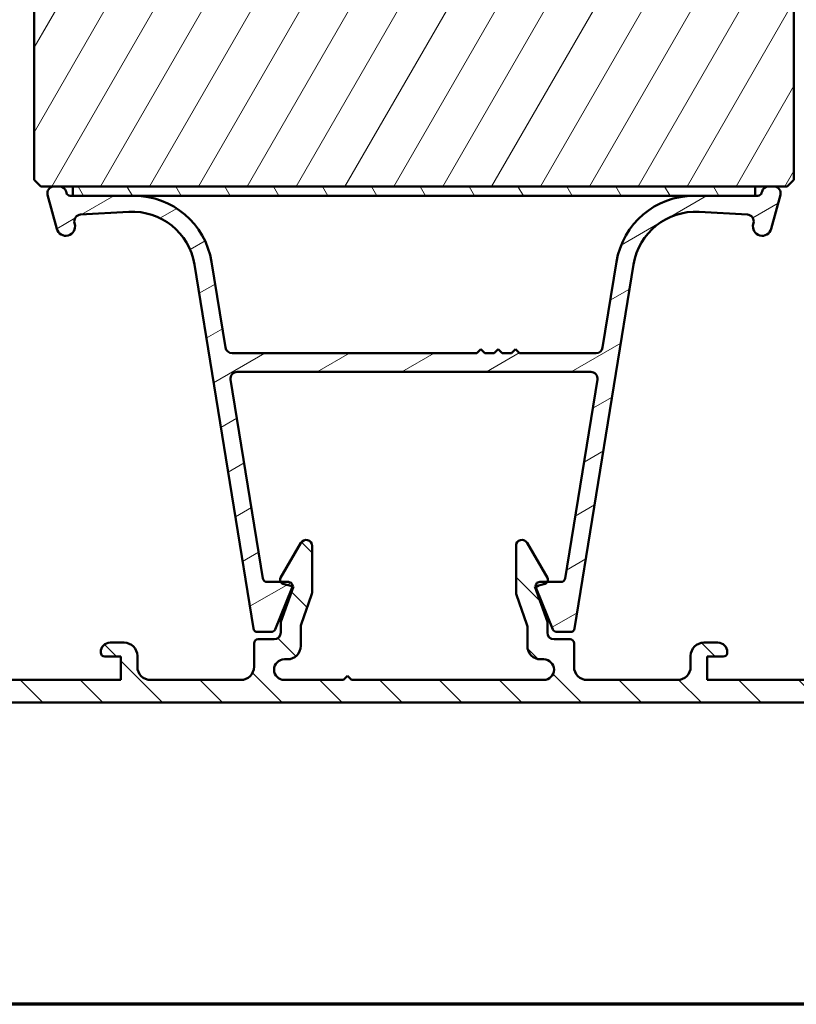
# Model space of a CAD drawing. Units: millimetres. Extents: x 15 to 815, y -287 to 287.
# Drawn here: x 475 to 533, y -287 to -213 of the extents above; entities that cross this region are included whole.
import ezdxf

# ---------------------------------------------------------------- set-up
doc = ezdxf.new("R2010")
doc.units = ezdxf.units.MM
for name, color, linetype, lineweight in [('Border (ISO)', 8, 'Continuous', 70), ('Hatch (ISO)', 8, 'Continuous', 18), ('Visible (ISO)', 7, 'Continuous', 50)]:
    doc.layers.add(name, color=color, linetype=linetype, lineweight=lineweight)
pattern_1 = [(59.99997778074501, (410.097896638727, -296.9999996772958), (-2.749630041384224, 1.587501066304332), [])]

# ---------------------------------------------------------------- blocks, each defined once
blk = doc.blocks.new('Borders LEIAB A4 Border')
at = {"layer": 'Border (ISO)'}
blk.add_line((200, 9.999999999999998), (15, 9.999999999999975), dxfattribs=at)

msp = doc.modelspace()

# ---------------------------------------------------------------- hatches: boundary and pattern name
at = {"layer": 'Hatch (ISO)'}
h = msp.add_hatch(dxfattribs=at)
h.set_pattern_fill('ANSI31', color=256, scale=25.4, angle=14.999977780745, style=0)
h.set_pattern_definition(pattern_1)
edge = h.paths.add_edge_path()
edge.add_line((581.6095398738314, -147.6866322043341), (516.6095398738314, -147.6866322043344))
edge.add_ellipse((516.6095398738314, -149.6866322043344), major_axis=(-2.000000000000016, -1.924694718425476e-14), ratio=1, start_angle=270, end_angle=359.9999999999992)
edge.add_line((514.6095398738314, -149.6866322043344), (514.6095398738315, -162.6866322043344))
edge.add_ellipse((515.6095398738314, -162.6866322043344), major_axis=(2.962135444376376e-15, -0.9999999999999964), ratio=1, start_angle=270.0000000000003, end_angle=359.9999999999999)
edge.add_line((515.6095398738314, -163.6866322043344), (531.8095398738315, -163.6866322043343))
edge.add_ellipse((531.8095398738315, -163.9866322043343), major_axis=(0.3000000000000003, 1.554774448088014e-15), ratio=1, start_angle=0, end_angle=90.00000000000142, ccw=False)
edge.add_line((532.1095398738314, -163.9866322043343), (541.6095398738314, -163.9866322043343))
edge.add_line((541.6095398738314, -163.9866322043343), (541.6095398738314, -167.9866322043342))
edge.add_line((541.6095398738314, -167.9866322043343), (535.1095398738314, -167.9866322043343))
edge.add_line((535.1095398738316, -167.9866322043343), (534.6095398738316, -168.4866322043343))
edge.add_line((534.6095398738316, -168.4866322043343), (534.6095398738316, -172.4366322043343))
edge.add_ellipse((535.6095398738316, -172.4366322043343), major_axis=(7.416893951260637e-16, -0.9999999999999964), ratio=1, start_angle=269.9999999999999, end_angle=360.0000000000002)
edge.add_line((535.6095398738316, -173.4366322043343), (536.6095398738316, -173.4366322043343))
edge.add_line((536.6095398738316, -173.4366322043343), (536.6095398738316, -174.7866322043343))
edge.add_ellipse((537.1095398738316, -174.7866322043343), major_axis=(2.591290746813391e-15, -0.5000000000000071), ratio=1, start_angle=270.0000000000007, end_angle=359.9999999999987)
edge.add_line((537.1095398738316, -175.2866322043343), (546.2965398738316, -175.2866322043342))
edge.add_line((546.2965398738315, -175.2866322043342), (546.1095398738315, -175.5516322043342))
edge.add_line((546.1095398738316, -175.5516322043343), (546.1095398738316, -180.2795254231477))
edge.add_ellipse((546.6095398738316, -180.2795254231477), major_axis=(2.591290746813391e-15, -0.5000000000000071), ratio=1, start_angle=270.0000000000002, end_angle=314.9999999999993)
edge.add_line((546.2559864832383, -180.633078813741), (547.026697161357, -181.4037894918596))
edge.add_ellipse((546.7438544488823, -181.6866322043342), major_axis=(0.2828427124746217, -0.2828427124746232), ratio=1, start_angle=6.252776074688882e-13, end_angle=89.99999999999989, ccw=False)
edge.add_line((547.0266971613571, -181.9694749168089), (546.2559864832384, -182.7401855949275))
edge.add_ellipse((546.6095398738316, -183.0937389855208), major_axis=(-0.3535533905932802, -0.3535533905932972), ratio=1, start_angle=269.9999999999999, end_angle=314.9999999999981)
edge.add_line((546.1095398738316, -183.0937389855208), (546.1095398738316, -187.8216322043343))
edge.add_line((546.1095398738316, -187.8216322043342), (546.2965398738316, -188.0866322043342))
edge.add_line((546.2965398738315, -188.0866322043342), (537.1095398738315, -188.0866322043343))
edge.add_ellipse((537.1095398738316, -188.5866322043343), major_axis=(-0.4999999999999982, -2.591290746813345e-15), ratio=1, start_angle=270.0000000000005, end_angle=360.0000000000002)
edge.add_line((536.6095398738316, -188.5866322043343), (536.6095398738316, -189.9366322043343))
edge.add_line((536.6095398738316, -189.9366322043343), (535.7007753604203, -189.9366322043343))
edge.add_ellipse((535.7007753604203, -190.9366322043343), major_axis=(-0.9999999999999876, -5.182581493626643e-15), ratio=1, start_angle=269.9999999999997, end_angle=364.9961810487469)
edge.add_line((534.704574855326, -191.0237215472509), (536.0639791875137, -206.5737215472509))
edge.add_ellipse((537.060179692608, -206.4866322043343), major_axis=(0.08708934291657384, -0.9962005050943997), ratio=1, start_angle=270.0000000000005, end_angle=355.003818951255)
edge.add_line((537.060179692608, -207.4866322043343), (538.1514151791966, -207.4866322043343))
edge.add_line((538.1514151791969, -207.4866322043343), (539.0769542562423, -218.0737197303061))
edge.add_ellipse((541.0693552664311, -217.8995410444729), major_axis=(0.1741786858331743, -1.992401010188808), ratio=1, start_angle=270.0000000000001, end_angle=340.0038189512402)
edge.add_line((540.5517171762256, -219.8313926970509), (545.6095398738317, -221.1866322043343))
edge.add_line((545.6095398738319, -221.1866322043342), (545.6095398738319, -223.1866322043342))
edge.add_line((545.6095398738319, -223.1866322043342), (546.1095398738319, -223.6866322043342))
edge.add_line((546.1095398738319, -223.6866322043342), (567.1095398738319, -223.6866322043341))
edge.add_line((567.1095398738319, -223.6866322043341), (567.6095398738319, -223.1866322043341))
edge.add_line((567.6095398738319, -223.1866322043341), (567.6095398738315, -162.6866322043341))
edge.add_ellipse((568.6095398738314, -162.6866322043341), major_axis=(-7.403027542877002e-15, 0.9999999999999964), ratio=1, start_angle=0, end_angle=89.9999999999996, ccw=False)
edge.add_line((568.6095398738314, -161.6866322043341), (582.6095398738314, -161.6866322043341))
edge.add_ellipse((582.6095398738314, -160.686632204334), major_axis=(0.9999999999999987, 4.488692103235978e-15), ratio=1, start_angle=269.9999999999997, end_angle=360.0000000000005)
edge.add_line((583.6095398738314, -160.686632204334), (583.6095398738314, -149.686632204334))
edge.add_ellipse((581.6095398738314, -149.686632204334), major_axis=(-1.036516298725342e-14, 2), ratio=1, start_angle=269.9999999999999, end_angle=359.9999999999999)
h = msp.add_hatch(dxfattribs=at)
h.set_pattern_fill('ANSI31', color=256, scale=25.4, angle=14.999977780745, style=0)
h.set_pattern_definition(pattern_1)
edge = h.paths.add_edge_path()
edge.add_ellipse((521.609539873833, -170.6866322043361), major_axis=(-4.948422624043558e-15, 1.000000000000005), ratio=1, start_angle=270.0000000000002, end_angle=359.9999999999997)
edge.add_line((521.609539873833, -169.686632204336), (520.4095398738315, -169.686632204336))
edge.add_line((520.4095398738314, -169.686632204336), (486.6095398738329, -169.686632204336))
edge.add_ellipse((486.6095398738329, -170.6866322043361), major_axis=(-1, 4.758098676964915e-17), ratio=1, start_angle=269.9999999999995, end_angle=360)
edge.add_line((485.6095398738329, -170.6866322043361), (485.6095398738329, -192.6866322043361))
edge.add_ellipse((484.6095398738329, -192.6866322043361), major_axis=(-4.072139451035838e-15, -1.000000000000007), ratio=1, start_angle=7.958078640513122e-13, end_angle=90, ccw=False)
edge.add_line((484.6095398738329, -193.6866322043361), (477.6095398738329, -193.6866322043361))
edge.add_ellipse((477.6095398738329, -195.6866322043361), major_axis=(-2.000000000000002, -2.957951344179883e-15), ratio=1, start_angle=270.0000000000002, end_angle=360)
edge.add_line((475.6095398738329, -195.6866322043361), (475.6095398738329, -225.186632204336))
edge.add_line((475.6095398738329, -225.1866322043361), (476.1095398738329, -225.6866322043361))
edge.add_line((476.1095398738329, -225.6866322043361), (477.109539873833, -225.686632204336))
edge.add_line((477.1095398738329, -225.686632204336), (477.5236503459969, -225.686632204336))
edge.add_line((477.5236503459969, -225.686632204336), (478.5095398738329, -225.686632204336))
edge.add_line((478.5095398738329, -225.686632204336), (529.7095398738329, -225.686632204336))
edge.add_line((529.7095398738329, -225.686632204336), (530.6954294016689, -225.686632204336))
edge.add_line((530.6954294016689, -225.686632204336), (531.1095398738329, -225.686632204336))
edge.add_line((531.109539873833, -225.686632204336), (532.109539873833, -225.6866322043361))
edge.add_line((532.109539873833, -225.6866322043361), (532.609539873833, -225.1866322043361))
edge.add_line((532.609539873833, -225.1866322043361), (532.609539873833, -195.686632204336))
edge.add_ellipse((530.609539873833, -195.6866322043361), major_axis=(-9.619289491930826e-15, 2.000000000000011), ratio=1, start_angle=269.9999999999998, end_angle=359.9999999999995)
edge.add_line((530.609539873833, -193.6866322043361), (523.609539873833, -193.6866322043361))
edge.add_ellipse((523.609539873833, -192.6866322043361), major_axis=(-1.00000000000001, 8.513031549536465e-15), ratio=1, start_angle=1.0231815394945443e-12, end_angle=90, ccw=False)
edge.add_line((522.609539873833, -192.6866322043361), (522.609539873833, -170.686632204336))
h = msp.add_hatch(dxfattribs=at)
h.set_pattern_fill('ANSI31', color=256, scale=25.4, angle=-14.999977780745, style=0)
h.set_pattern_definition([(30.000022219255, (410.097896638727, -296.9999996772958), (-1.587501066304332, 2.749630041384224), [])])
edge = h.paths.add_edge_path()
edge.add_line((483.0966116503485, -226.386632204336), (478.5095398738329, -226.386632204336))
edge.add_line((478.5095398738329, -226.386632204336), (478.3250763710819, -226.386632204336))
edge.add_ellipse((478.3250763710819, -226.086632204336), major_axis=(-0.300000000000001, -1.106257942394357e-16), ratio=1, start_angle=14.999999999999318, end_angle=90, ccw=False)
edge.add_line((478.0352986231952, -226.1642779178668), (478.0066132591414, -226.0572226817848))
edge.add_ellipse((477.5236503459969, -226.186632204336), major_axis=(-0.1294095225512678, 0.48296291314454), ratio=1, start_angle=269.9999999999999, end_angle=344.9999999999994)
edge.add_line((477.5236503459969, -225.686632204336), (477.1095398738329, -225.686632204336))
edge.add_ellipse((477.1095398738329, -226.186632204336), major_axis=(-0.4999999999999984, 4.256515774768235e-15), ratio=1, start_angle=269.9999999999995, end_angle=375.0000000000008)
edge.add_line((476.6265769606884, -226.3160417268873), (477.3103200125904, -228.8678055359078))
edge.add_ellipse((477.9864680909928, -228.686632204336), major_axis=(0.1811733315717653, -0.6761480784023498), ratio=1, start_angle=270.0000000000002, end_angle=450.0000000000006)
edge.add_line((478.6626161693951, -228.5054588727643), (478.6424489358343, -228.4301937324673))
edge.add_ellipse((479.1254118489788, -228.3007842099161), major_axis=(-0.1294095225512567, 0.4829629131445357), ratio=1, start_angle=348.2683959622192, end_angle=450.00000000000034, ccw=False)
edge.add_line((479.0969051797993, -227.801597501547), (482.7273386540783, -227.5942771456673))
edge.add_ellipse((482.9953013443657, -232.286632204336), major_axis=(4.692355058668727, 0.2679626902874084), ratio=1, start_angle=5.956604037781972, end_angle=90, ccw=False)
edge.add_line((487.634513470324, -231.5331663123666), (492.068627128382, -258.8347257719086))
edge.add_ellipse((492.3647470513156, -258.786632204336), major_axis=(0.04809356757251593, -0.2961199229335066), ratio=1, start_angle=270.0000000000008, end_angle=350.7750000000019)
edge.add_line((492.3647470513156, -259.086632204336), (493.4074496102002, -259.086632204336))
edge.add_ellipse((493.4074496102001, -258.786632204336), major_axis=(0.299999999999998, 4.551517892740061e-15), ratio=1, start_angle=270.0000000000008, end_angle=337.9311125836707)
edge.add_line((493.6854694473321, -258.8993485303989), (494.9625597109649, -255.7493485303989))
edge.add_ellipse((494.684539873833, -255.6366322043361), major_axis=(0.1127163260628405, 0.2780198371318933), ratio=1, start_angle=270.0000000000007, end_angle=286.4230227070421)
edge.add_ellipse((494.6845398738329, -255.6366322043361), major_axis=(0.02951386145319191, 0.2985446900919919), ratio=1, start_angle=269.9999999999991, end_angle=365.645864709287)
edge.add_line((494.6845398738329, -255.336632204336), (494.098671361333, -255.3366322043361))
edge.add_line((494.0986713613331, -255.3366322043361), (493.07273427327, -255.336632204336))
edge.add_ellipse((493.07273427327, -255.036632204336), major_axis=(-0.2999999999999936, -8.992409991240693e-15), ratio=1, start_angle=9.22499999999718, end_angle=90, ccw=False)
edge.add_line((492.7766143503365, -255.0847257719085), (490.353755280469, -240.1667881502902))
edge.add_ellipse((490.8472884853583, -240.086632204336), major_axis=(-0.08015594595419251, 0.4935332048891871), ratio=1, start_angle=350.77500000000146, end_angle=450.0000000000002, ccw=False)
edge.add_line((490.8472884853582, -239.586632204336), (517.3717912623075, -239.586632204336))
edge.add_ellipse((517.3717912623076, -240.086632204336), major_axis=(0.5000000000000004, 3.349106706248709e-14), ratio=1, start_angle=350.7749999999963, end_angle=450.0000000000008, ccw=False)
edge.add_line((517.8653244671968, -240.1667881502902), (515.4424653973294, -255.0847257719086))
edge.add_ellipse((515.146345474396, -255.036632204336), major_axis=(-0.04809356757250239, -0.2961199229334954), ratio=1, start_angle=9.224999999994623, end_angle=89.9999999999983, ccw=False)
edge.add_line((515.1463454743957, -255.336632204336), (514.1204083863329, -255.336632204336))
edge.add_line((514.1204083863329, -255.336632204336), (513.5345398738328, -255.336632204336))
edge.add_ellipse((513.534539873833, -255.6366322043361), major_axis=(-0.3000000000000025, -2.331071843489751e-15), ratio=1, start_angle=270, end_angle=365.6458647092703)
edge.add_ellipse((513.534539873833, -255.6366322043361), major_axis=(0.02951386145308999, -0.2985446900919154), ratio=1, start_angle=270, end_angle=286.4230227070582)
edge.add_line((513.256520036701, -255.7493485303989), (514.5336103003337, -258.8993485303989))
edge.add_ellipse((514.8116301374657, -258.786632204336), major_axis=(0.1127163260628673, -0.2780198371319687), ratio=1, start_angle=269.9999999999991, end_angle=337.931112583681)
edge.add_line((514.8116301374657, -259.086632204336), (515.8543326963503, -259.086632204336))
edge.add_ellipse((515.8543326963502, -258.786632204336), major_axis=(0.3000000000000025, 1.106257942394365e-16), ratio=1, start_angle=270.0000000000004, end_angle=350.7749999999995)
edge.add_line((516.1504526192839, -258.8347257719085), (520.584566277342, -231.5331663123665))
edge.add_ellipse((525.2237784033002, -232.286632204336), major_axis=(0.7534658919694464, 4.639212125958324), ratio=1, start_angle=5.956604037781972, end_angle=90, ccw=False)
edge.add_line((525.4917410935875, -227.5942771456673), (529.1221745678664, -227.801597501547))
edge.add_ellipse((529.093667898687, -228.300784209916), major_axis=(0.4991867083690127, -0.02850666917950643), ratio=1, start_angle=348.2683959622184, end_angle=450, ccw=False)
edge.add_line((529.5766308118316, -228.4301937324673), (529.5564635782708, -228.5054588727643))
edge.add_ellipse((530.232611656673, -228.686632204336), major_axis=(-0.1811733315717609, -0.6761480784023499), ratio=1, start_angle=269.9999999999995, end_angle=449.9999999999999)
edge.add_line((530.9087597350754, -228.8678055359078), (531.5925027869773, -226.3160417268872))
edge.add_ellipse((531.109539873833, -226.186632204336), major_axis=(0.1294095225512605, 0.4829629131445315), ratio=0.9999999999999998, start_angle=269.9999999999997, end_angle=375.0000000000006)
edge.add_line((531.109539873833, -225.686632204336), (530.695429401669, -225.686632204336))
edge.add_ellipse((530.6954294016689, -226.186632204336), major_axis=(-0.5000000000000063, -4.62526842223302e-15), ratio=1, start_angle=270, end_angle=344.9999999999989)
edge.add_line((530.2124664885243, -226.0572226817847), (530.1837811244707, -226.1642779178668))
edge.add_ellipse((529.8940033765839, -226.086632204336), major_axis=(-0.07764571353075593, -0.2897777478867216), ratio=1, start_angle=14.999999999999886, end_angle=90.00000000000131, ccw=False)
edge.add_line((529.8940033765839, -226.386632204336), (529.7095398738329, -226.386632204336))
edge.add_line((529.7095398738329, -226.386632204336), (525.1224680973173, -226.386632204336))
edge.add_ellipse((525.1224680973173, -232.286632204336), major_axis=(-5.900000000000006, -6.616532718542864e-15), ratio=1, start_angle=270, end_angle=350.7749999999999)
edge.add_line((519.2987762796249, -231.3407920420765), (518.2551143909228, -237.7667881502902))
edge.add_ellipse((517.7615811860337, -237.686632204336), major_axis=(-0.08015594595419655, -0.493533204889185), ratio=1, start_angle=9.225000000000591, end_angle=89.9999999999992, ccw=False)
edge.add_line((517.7615811860337, -238.186632204336), (512.0095398738329, -238.1866322043359))
edge.add_line((512.0095398738329, -238.1866322043359), (511.7095398738329, -237.8866322043359))
edge.add_line((511.709539873833, -237.8866322043359), (511.409539873833, -238.186632204336))
edge.add_line((511.4095398738329, -238.1866322043359), (510.7095398738329, -238.1866322043359))
edge.add_line((510.709539873833, -238.1866322043359), (510.409539873833, -237.8866322043359))
edge.add_line((510.4095398738329, -237.8866322043359), (510.1095398738329, -238.186632204336))
edge.add_line((510.1095398738329, -238.1866322043359), (509.409539873833, -238.1866322043359))
edge.add_line((509.4095398738329, -238.1866322043359), (509.1095398738329, -237.8866322043359))
edge.add_line((509.1095398738329, -237.8866322043359), (508.8095398738329, -238.186632204336))
edge.add_line((508.8095398738329, -238.1866322043359), (490.4574985616321, -238.1866322043363))
edge.add_ellipse((490.4574985616321, -237.686632204336), major_axis=(-0.5000000000000004, 2.868142231652168e-14), ratio=1, start_angle=9.225000000003092, end_angle=90.00000000000028, ccw=False)
edge.add_line((489.9639653567429, -237.7667881502902), (488.9203034680408, -231.3407920420765))
edge.add_ellipse((483.0966116503485, -232.286632204336), major_axis=(-0.945840162259506, 5.823691817692357), ratio=1, start_angle=270, end_angle=350.7750000000001)
h = msp.add_hatch(dxfattribs=at)
h.set_pattern_fill('ANSI31', color=256, scale=25.4, angle=75.00017538262, style=0)
h.set_pattern_definition([(120.00017538262, (410.097896638727, -296.9999996772958), (-2.749625797658592, -1.587508416623469), [])])
h.paths.add_polyline_path([(529.7095398738329, -226.386632204336), (529.7095398738329, -225.686632204336), (478.5095398738329, -225.686632204336), (478.5095398738329, -226.386632204336), (483.0966116503485, -226.386632204336), (525.1224680973173, -226.386632204336)])
h = msp.add_hatch(dxfattribs=at)
h.set_pattern_fill('ANSI31', color=256, scale=25.4, angle=90.00021045915, style=0)
h.set_pattern_definition([(135.00021045915, (410.097896638727, -296.9999996772958), (-2.245055783671479, -2.245072276832807), [])])
edge = h.paths.add_edge_path()
edge.add_ellipse((538.309539873833, -260.5866322043361), major_axis=(-0.7000000000000416, -1.182628874057305e-16), ratio=1, start_angle=270, end_angle=360)
edge.add_line((537.609539873833, -260.5866322043361), (537.609539873833, -260.636632204336))
edge.add_ellipse((537.909539873833, -260.6366322043361), major_axis=(1.160907119227611e-15, -0.3000000000000114), ratio=1, start_angle=269.9999999999998, end_angle=360.0000000000002)
edge.add_line((537.909539873833, -260.9366322043361), (539.1095398738329, -260.9366322043361))
edge.add_line((539.109539873833, -260.9366322043361), (539.109539873833, -262.686632204336))
edge.add_line((539.109539873833, -262.686632204336), (526.109539873833, -262.686632204336))
edge.add_line((526.109539873833, -262.686632204336), (526.109539873833, -260.9366322043361))
edge.add_line((526.109539873833, -260.9366322043361), (527.309539873833, -260.9366322043361))
edge.add_ellipse((527.309539873833, -260.6366322043361), major_axis=(0.2999999999999869, 4.491576193103077e-15), ratio=1, start_angle=270, end_angle=359.9999999999991)
edge.add_line((527.609539873833, -260.6366322043361), (527.609539873833, -260.586632204336))
edge.add_ellipse((526.909539873833, -260.5866322043361), major_axis=(4.322629211094902e-15, 0.7000000000000073), ratio=1, start_angle=270.0000000000003, end_angle=360.0000000000011)
edge.add_line((526.909539873833, -259.886632204336), (525.859539873833, -259.886632204336))
edge.add_ellipse((525.859539873833, -260.886632204336), major_axis=(-1.000000000000005, -4.609839080508804e-15), ratio=1, start_angle=270, end_angle=359.9999999999997)
edge.add_line((524.859539873833, -260.886632204336), (524.859539873833, -261.686632204336))
edge.add_ellipse((523.859539873833, -261.686632204336), major_axis=(3.499616055883645e-15, -0.999999999999992), ratio=1, start_angle=0, end_angle=89.99999999999977, ccw=False)
edge.add_line((523.859539873833, -262.686632204336), (517.109539873833, -262.686632204336))
edge.add_ellipse((517.109539873833, -261.686632204336), major_axis=(-1.000000000000001, 2.051499067242137e-15), ratio=1, start_angle=6.252776074688882e-13, end_angle=90, ccw=False)
edge.add_line((516.109539873833, -261.686632204336), (516.109539873833, -259.936632204336))
edge.add_ellipse((515.809539873833, -259.936632204336), major_axis=(-1.16090711922761e-15, 0.3000000000000047), ratio=1, start_angle=269.9999999999998, end_angle=359.9999999999996)
edge.add_line((515.809539873833, -259.636632204336), (514.609539873833, -259.636632204336))
edge.add_ellipse((514.609539873833, -259.136632204336), major_axis=(-0.5000000000000004, -8.447349100408826e-17), ratio=1, start_angle=0, end_angle=90, ccw=False)
edge.add_line((514.109539873833, -259.136632204336), (514.109539873833, -258.336632204336))
edge.add_line((514.109539873833, -258.336632204336), (513.1595398738331, -255.6866322043361))
edge.add_line((513.159539873833, -255.6866322043361), (513.9371855873638, -255.4782626633979))
edge.add_ellipse((513.8595398738332, -255.1884849155113), major_axis=(0.2897777478866958, 0.07764571353075626), ratio=1, start_angle=270.0000000000002, end_angle=374.9999999999987)
edge.add_line((514.1193474949685, -255.0384849155113), (512.6033706379998, -252.412735976143))
edge.add_ellipse((512.211747417447, -252.63883974795), major_axis=(-0.2261037718070467, 0.3916232205527748), ratio=1, start_angle=270, end_angle=420.0000000000007)
edge.add_line((511.7595398738329, -252.63883974795), (511.7595398738329, -256.13940868018))
edge.add_ellipse((512.2595398738322, -256.13940868018), major_axis=(1.340714978650586e-14, -0.4999999999993177), ratio=1, start_angle=270.0000000000005, end_angle=289.7222777644437)
edge.add_line((511.7888701717548, -256.3081393280945), (512.5802095759111, -258.5155597712674))
edge.add_ellipse((512.1095398738335, -258.684290419182), major_axis=(0.1687306479146168, -0.4706697020776107), ratio=1, start_angle=70.27772223555178, end_angle=90.0000000000008, ccw=False)
edge.add_line((512.609539873833, -258.684290419182), (512.609539873833, -260.136632204336))
edge.add_ellipse((513.609539873833, -260.136632204336), major_axis=(1.689469820081894e-16, -1.000000000000073), ratio=1, start_angle=270, end_angle=359.9999999999999)
edge.add_line((513.609539873833, -261.1366322043361), (513.8345398738329, -261.1366322043361))
edge.add_ellipse((513.8345398738331, -261.9116322043361), major_axis=(0.7749999999999768, 1.309339110563328e-16), ratio=1, start_angle=270, end_angle=450, ccw=False)
edge.add_line((513.8345398738331, -262.686632204336), (499.4095398738331, -262.686632204336))
edge.add_line((499.409539873833, -262.686632204336), (499.109539873833, -262.386632204336))
edge.add_line((499.1095398738331, -262.3866322043361), (498.809539873833, -262.6866322043361))
edge.add_line((498.809539873833, -262.686632204336), (494.3845398738329, -262.686632204336))
edge.add_ellipse((494.3845398738329, -261.9116322043361), major_axis=(-0.7749999999999768, -1.24115693568149e-15), ratio=1, start_angle=269.9999999999999, end_angle=450.00000000000057, ccw=False)
edge.add_line((494.3845398738329, -261.1366322043361), (494.6095398738329, -261.1366322043361))
edge.add_ellipse((494.6095398738329, -260.1366322043361), major_axis=(0.9999999999999998, -9.4127604261698e-16), ratio=1, start_angle=270.0000000000003, end_angle=360.0000000000001)
edge.add_line((495.6095398738329, -260.1366322043361), (495.6095398738329, -258.6842904191826))
edge.add_ellipse((496.1095398738365, -258.6842904191826), major_axis=(1.025749533620478e-15, 0.500000000003491), ratio=1, start_angle=70.2777222355545, end_angle=90.00000000000011, ccw=False)
edge.add_line((495.6388701717551, -258.5155597712667), (496.430209575911, -256.3081393280948))
edge.add_ellipse((495.9595398738334, -256.1394086801801), major_axis=(0.1687306479146121, 0.470669702077604), ratio=1, start_angle=269.9999999999997, end_angle=289.722277764447)
edge.add_line((496.4595398738329, -256.1394086801801), (496.4595398738329, -252.6388397479498))
edge.add_ellipse((496.0073323302188, -252.6388397479499), major_axis=(-7.010160695848115e-18, 0.4522075436140237), ratio=1, start_angle=269.9999999999989, end_angle=420.0000000000027)
edge.add_line((495.6157091096662, -252.4127359761429), (494.0997322526975, -255.0384849155114))
edge.add_ellipse((494.3595398738328, -255.1884849155113), major_axis=(-0.1499999999999745, -0.2598076211353196), ratio=1, start_angle=270.0000000000007, end_angle=374.9999999999971)
edge.add_line((494.2818941603021, -255.4782626633981), (495.0595398738328, -255.6866322043361))
edge.add_line((495.0595398738329, -255.6866322043361), (494.109539873833, -258.3366322043361))
edge.add_line((494.1095398738329, -258.336632204336), (494.1095398738329, -259.136632204336))
edge.add_ellipse((493.6095398738329, -259.136632204336), major_axis=(-3.246195582871381e-15, -0.5000000000000027), ratio=1, start_angle=9.094947017729282e-13, end_angle=90.0000000000004, ccw=False)
edge.add_line((493.6095398738329, -259.636632204336), (492.409539873833, -259.636632204336))
edge.add_ellipse((492.4095398738329, -259.936632204336), major_axis=(-0.2999999999999869, -2.271130143852764e-15), ratio=1, start_angle=270.0000000000013, end_angle=359.9999999999996)
edge.add_line((492.1095398738329, -259.936632204336), (492.1095398738329, -261.686632204336))
edge.add_ellipse((491.1095398738329, -261.686632204336), major_axis=(-2.051499067242136e-15, -1.000000000000001), ratio=1, start_angle=2.8421709430404007e-13, end_angle=90.00000000000011, ccw=False)
edge.add_line((491.1095398738329, -262.686632204336), (484.3595398738329, -262.686632204336))
edge.add_ellipse((484.3595398738329, -261.686632204336), major_axis=(-1.000000000000005, 4.27194511649245e-15), ratio=1, start_angle=1.3073986337985843e-12, end_angle=90.00000000000028, ccw=False)
edge.add_line((483.3595398738329, -261.686632204336), (483.3595398738329, -260.886632204336))
edge.add_ellipse((482.3595398738329, -260.886632204336), major_axis=(4.271945116492452e-15, 0.999999999999992), ratio=1, start_angle=270.0000000000002, end_angle=360.0000000000007)
edge.add_line((482.3595398738329, -259.8866322043361), (481.3095398738329, -259.8866322043361))
edge.add_ellipse((481.3095398738329, -260.5866322043361), major_axis=(-0.7000000000000495, -1.182628874057318e-16), ratio=1, start_angle=270, end_angle=360)
edge.add_line((480.6095398738328, -260.5866322043361), (480.6095398738328, -260.6366322043361))
edge.add_ellipse((480.9095398738329, -260.636632204336), major_axis=(-2.169761954647852e-15, -0.3000000000000468), ratio=1, start_angle=270.0000000000004, end_angle=360.0000000000021)
edge.add_line((480.9095398738329, -260.9366322043361), (482.1095398738328, -260.9366322043361))
edge.add_line((482.1095398738328, -260.9366322043361), (482.1095398738328, -262.686632204336))
edge.add_line((482.1095398738328, -262.686632204336), (469.1095398738329, -262.686632204336))
edge.add_line((469.1095398738329, -262.686632204336), (469.1095398738329, -260.9366322043361))
edge.add_line((469.1095398738329, -260.9366322043361), (470.3095398738329, -260.9366322043361))
edge.add_ellipse((470.309539873833, -260.6366322043361), major_axis=(0.3000000000000125, 5.068409460245509e-17), ratio=1, start_angle=269.9999999999983, end_angle=360)
edge.add_line((470.6095398738329, -260.6366322043361), (470.6095398738329, -260.5866322043361))
edge.add_ellipse((469.9095398738329, -260.5866322043361), major_axis=(-1.228485912030886e-15, 0.7000000000000295), ratio=1, start_angle=270.0000000000006, end_angle=359.9999999999992)
edge.add_line((469.9095398738329, -259.886632204336), (467.6947337625548, -259.8866322043361))
edge.add_line((467.6947337625549, -259.8866322043361), (467.5419954058633, -259.8866322043361))
edge.add_line((467.5419954058632, -259.8866322043361), (467.3095398738329, -259.886632204336))
edge.add_ellipse((467.3095398738329, -260.5866322043358), major_axis=(-0.6999999999997297, 2.208619760509745e-14), ratio=1, start_angle=270.0000000000003, end_angle=279.1840501800758)
edge.add_ellipse((467.3095398738329, -260.5866322043361), major_axis=(-0.6910265138343419, -0.1117244699157506), ratio=1, start_angle=270.000000000001, end_angle=350.8159498199358)
edge.add_ellipse((466.9095398738329, -260.5866322043361), major_axis=(3.002670575948169e-14, -0.2999999999999536), ratio=1, start_angle=269.9999999999993, end_angle=359.9999999999926)
edge.add_line((466.9095398738328, -260.8866322043361), (467.5595398738329, -260.8866322043361))
edge.add_ellipse((467.559539873833, -261.1866322043363), major_axis=(0.3000000000002067, -1.771288429940002e-14), ratio=1, start_angle=88.1306880487802, end_angle=90, ccw=False)
edge.add_ellipse((467.559539873833, -261.186632204336), major_axis=(0.2998403492231939, -0.009785958190406901), ratio=1, start_angle=1.8693119512237786, end_angle=90.0000000000008, ccw=False)
edge.add_line((467.8595398738329, -261.186632204336), (467.8595398738329, -261.692006693176))
edge.add_line((467.8595398738329, -261.692006693176), (467.8595398738329, -262.586632204336))
edge.add_ellipse((467.559539873833, -262.586632204336), major_axis=(-2.169761954647858e-15, -0.3000000000000158), ratio=1, start_angle=2.1032064978498966e-12, end_angle=90.0000000000004, ccw=False)
edge.add_line((467.559539873833, -262.886632204336), (466.5922079685902, -262.886632204336))
edge.add_line((466.5922079685902, -262.8866322043361), (465.0922079685902, -262.8866322043361))
edge.add_line((465.0922079685901, -262.8866322043361), (461.629275141275, -262.8866322043361))
edge.add_line((461.6292751412751, -262.8866322043361), (460.1292751412751, -262.8866322043361))
edge.add_line((460.1292751412751, -262.8866322043361), (459.159539873833, -262.8866322043361))
edge.add_ellipse((459.159539873833, -262.5866322043361), major_axis=(-0.3000000000000047, -5.068409460245371e-17), ratio=1, start_angle=0, end_angle=90, ccw=False)
edge.add_line((458.8595398738329, -262.5866322043361), (458.8595398738329, -262.0266322043041))
edge.add_line((458.8595398738329, -262.026632204304), (458.8595398738329, -261.692006693176))
edge.add_line((458.8595398738329, -261.692006693176), (458.8595398738329, -261.1866322043361))
edge.add_ellipse((459.159539873833, -261.1866322043361), major_axis=(9.941323127023953e-15, 0.3000000000000203), ratio=1, start_angle=3.581135388230905e-12, end_angle=90.00000000000023, ccw=False)
edge.add_line((459.159539873833, -260.8866322043361), (459.8095398738329, -260.8866322043361))
edge.add_ellipse((459.8095398738329, -260.5866322043361), major_axis=(0.2999999999999847, -8.831100102398806e-15), ratio=1, start_angle=270, end_angle=360.0000000000016)
edge.add_ellipse((459.4095398738329, -260.5866322043361), major_axis=(2.319642062972256e-14, 0.7000000000000384), ratio=1, start_angle=270.0000000000005, end_angle=359.9999999999997)
edge.add_line((459.4095398738329, -259.886632204336), (459.1770843417959, -259.8866322043361))
edge.add_line((459.1770843417958, -259.8866322043361), (458.1095398738329, -259.886632204336))
edge.add_ellipse((458.1095398738329, -260.3866322043361), major_axis=(-0.5000000000000016, -8.447349100408848e-17), ratio=1, start_angle=270, end_angle=360)
edge.add_line((457.6095398738329, -260.3866322043361), (457.6095398738329, -263.8866322043361))
edge.add_ellipse((458.1095398738329, -263.8866322043361), major_axis=(-8.797310705997164e-15, -0.4999999999999982), ratio=1, start_angle=270, end_angle=360.000000000002)
edge.add_line((458.1095398738329, -264.386632204336), (550.109539873833, -264.386632204336))
edge.add_ellipse((550.109539873833, -263.886632204336), major_axis=(0.4999999999999982, 8.44734910040879e-17), ratio=1, start_angle=269.999999999999, end_angle=360)
edge.add_line((550.609539873833, -263.886632204336), (550.609539873833, -260.386632204336))
edge.add_ellipse((550.109539873833, -260.3866322043361), major_axis=(1.025749533621064e-15, 0.5000000000000249), ratio=1, start_angle=270.0000000000011, end_angle=360.0000000000001)
edge.add_line((550.109539873833, -259.886632204336), (548.809539873833, -259.886632204336))
edge.add_ellipse((548.809539873833, -260.5866322043361), major_axis=(-0.7000000000000073, 8.763521309595526e-15), ratio=1, start_angle=270, end_angle=360.0000000000044)
edge.add_ellipse((548.409539873833, -260.5866322043361), major_axis=(2.780625971023136e-14, -0.300000000000038), ratio=1, start_angle=270.0000000000015, end_angle=359.999999999993)
edge.add_line((548.409539873833, -260.8866322043361), (549.0595398738329, -260.8866322043361))
edge.add_ellipse((549.059539873833, -261.1866322043361), major_axis=(0.3000000000000058, 5.068409460245389e-17), ratio=1, start_angle=0, end_angle=90, ccw=False)
edge.add_line((549.359539873833, -261.1866322043361), (549.359539873833, -262.586632204336))
edge.add_ellipse((549.059539873833, -262.5866322043361), major_axis=(6.712022242353395e-15, -0.3000000000000114), ratio=1, start_angle=0, end_angle=90.0000000000004, ccw=False)
edge.add_line((549.059539873833, -262.886632204336), (540.659539873833, -262.886632204336))
edge.add_ellipse((540.659539873833, -262.5866322043361), major_axis=(-0.3000000000000003, -5.068409460245298e-17), ratio=1, start_angle=0, end_angle=90, ccw=False)
edge.add_line((540.359539873833, -262.5866322043361), (540.359539873833, -261.1866322043361))
edge.add_ellipse((540.659539873833, -261.1866322043361), major_axis=(2.169761954647862e-15, 0.2999999999999936), ratio=1, start_angle=1.3073986337985843e-12, end_angle=90.0000000000004, ccw=False)
edge.add_line((540.659539873833, -260.8866322043361), (541.3095398738329, -260.8866322043361))
edge.add_ellipse((541.3095398738328, -260.5866322043361), major_axis=(0.3000000000000125, 5.068409460245509e-17), ratio=1, start_angle=270, end_angle=359.9999999999932)
edge.add_ellipse((540.909539873833, -260.5866322043361), major_axis=(7.981779488560554e-14, 0.7000000000000028), ratio=1, start_angle=270, end_angle=360.0000000000065)
edge.add_line((540.909539873833, -259.886632204336), (538.309539873833, -259.886632204336))

# ---------------------------------------------------------------- linework, layer by layer
at = {"layer": 'Visible (ISO)'}
for p, q in [((475.6095398738329, -195.6866322043361), (475.6095398738329, -225.1866322043361)), ((532.609539873833, -225.1866322043361), (532.609539873833, -195.6866322043361)), ((475.6095398738329, -225.1866322043361), (476.1095398738329, -225.6866322043361)), ((476.1095398738329, -225.6866322043361), (532.109539873833, -225.6866322043361)), ((477.5236503459969, -225.686632204336), (477.1095398738329, -225.686632204336)), ((529.7095398738329, -225.686632204336), (478.5095398738329, -225.686632204336)), ((478.5095398738329, -225.686632204336), (478.5095398738329, -226.386632204336)), ((529.7095398738329, -226.386632204336), (529.7095398738329, -225.686632204336)), ((531.109539873833, -225.686632204336), (530.6954294016689, -225.686632204336)), ((532.109539873833, -225.6866322043361), (532.609539873833, -225.1866322043361)), ((476.6265769606884, -226.3160417268873), (477.3103200125905, -228.8678055359078)), ((478.0352986231952, -226.1642779178668), (478.0066132591415, -226.0572226817847)), ((483.0966116503485, -226.386632204336), (478.3250763710819, -226.386632204336)), ((478.5095398738329, -226.386632204336), (529.7095398738329, -226.386632204336)), ((529.8940033765839, -226.386632204336), (525.1224680973173, -226.386632204336)), ((530.2124664885243, -226.0572226817847), (530.1837811244707, -226.1642779178668)), ((530.9087597350754, -228.8678055359078), (531.5925027869775, -226.3160417268872)), ((479.0969051797993, -227.801597501547), (482.7273386540783, -227.5942771456673)), ((525.4917410935875, -227.5942771456673), (529.1221745678665, -227.801597501547)), ((478.6626161693951, -228.5054588727643), (478.6424489358344, -228.4301937324673)), ((529.5766308118316, -228.4301937324673), (529.5564635782707, -228.5054588727643)), ((487.634513470324, -231.5331663123666), (492.068627128382, -258.8347257719085)), ((489.9639653567429, -237.7667881502902), (488.9203034680408, -231.3407920420765)), ((516.1504526192839, -258.8347257719085), (520.5845662773418, -231.5331663123666)), ((519.2987762796249, -231.3407920420765), (518.2551143909229, -237.7667881502902)), ((508.8095398738329, -238.1866322043359), (490.4574985616321, -238.1866322043363)), ((509.1095398738329, -237.8866322043359), (508.8095398738329, -238.1866322043359)), ((509.4095398738329, -238.1866322043359), (509.1095398738329, -237.8866322043359)), ((510.1095398738329, -238.1866322043359), (509.4095398738329, -238.1866322043359)), ((510.4095398738329, -237.8866322043359), (510.1095398738329, -238.1866322043359)), ((510.709539873833, -238.1866322043359), (510.4095398738329, -237.8866322043359)), ((511.4095398738329, -238.1866322043359), (510.709539873833, -238.1866322043359)), ((511.709539873833, -237.8866322043359), (511.4095398738329, -238.1866322043359)), ((512.0095398738329, -238.1866322043359), (511.709539873833, -237.8866322043359)), ((517.7615811860337, -238.186632204336), (512.0095398738329, -238.1866322043359)), ((490.8472884853582, -239.586632204336), (517.3717912623076, -239.586632204336)), ((492.7766143503365, -255.0847257719085), (490.3537552804691, -240.1667881502902)), ((517.8653244671968, -240.1667881502902), (515.4424653973294, -255.0847257719085)), ((495.6157091096662, -252.4127359761429), (494.0997322526976, -255.0384849155114)), ((514.1193474949685, -255.0384849155113), (512.6033706379999, -252.412735976143)), ((496.4595398738329, -256.1394086801801), (496.4595398738329, -252.6388397479499)), ((511.7595398738329, -252.63883974795), (511.7595398738329, -256.13940868018)), ((494.6845398738329, -255.336632204336), (493.0727342732701, -255.336632204336)), ((515.1463454743957, -255.336632204336), (513.534539873833, -255.336632204336)), ((493.6854694473321, -258.8993485303989), (494.9625597109649, -255.7493485303989)), ((495.0595398738329, -255.6866322043361), (494.1095398738329, -258.336632204336)), ((494.2818941603021, -255.4782626633981), (495.0595398738329, -255.6866322043361)), ((513.159539873833, -255.6866322043361), (513.937185587364, -255.4782626633979)), ((514.109539873833, -258.336632204336), (513.159539873833, -255.6866322043361)), ((513.256520036701, -255.7493485303989), (514.5336103003337, -258.8993485303988)), ((495.6388701717551, -258.5155597712667), (496.430209575911, -256.3081393280947)), ((511.7888701717548, -256.3081393280945), (512.5802095759111, -258.5155597712674)), ((494.1095398738329, -258.336632204336), (494.1095398738329, -259.136632204336)), ((514.109539873833, -259.136632204336), (514.109539873833, -258.336632204336)), ((495.6095398738329, -260.1366322043361), (495.6095398738329, -258.6842904191826)), ((512.609539873833, -258.684290419182), (512.609539873833, -260.136632204336)), ((492.3647470513156, -259.086632204336), (493.4074496102002, -259.086632204336)), ((493.6095398738329, -259.636632204336), (492.4095398738329, -259.636632204336)), ((515.809539873833, -259.636632204336), (514.609539873833, -259.636632204336)), ((514.8116301374657, -259.086632204336), (515.8543326963502, -259.086632204336)), ((482.3595398738329, -259.8866322043361), (481.3095398738329, -259.8866322043361)), ((492.1095398738329, -259.936632204336), (492.1095398738329, -261.686632204336)), ((516.109539873833, -261.686632204336), (516.109539873833, -259.936632204336)), ((526.909539873833, -259.8866322043361), (525.859539873833, -259.8866322043361)), ((480.6095398738328, -260.5866322043361), (480.6095398738328, -260.636632204336)), ((480.9095398738329, -260.9366322043361), (482.1095398738328, -260.9366322043361)), ((482.1095398738328, -260.9366322043361), (482.1095398738328, -262.686632204336)), ((483.3595398738329, -261.686632204336), (483.3595398738329, -260.886632204336)), ((494.3845398738329, -261.1366322043361), (494.6095398738329, -261.1366322043361)), ((513.609539873833, -261.1366322043361), (513.8345398738331, -261.1366322043361)), ((524.859539873833, -260.886632204336), (524.859539873833, -261.686632204336)), ((526.109539873833, -262.686632204336), (526.109539873833, -260.9366322043361)), ((526.109539873833, -260.9366322043361), (527.309539873833, -260.9366322043361)), ((527.609539873833, -260.6366322043361), (527.609539873833, -260.5866322043361)), ((482.1095398738328, -262.686632204336), (469.1095398738329, -262.686632204336)), ((491.1095398738329, -262.686632204336), (484.3595398738329, -262.686632204336)), ((498.809539873833, -262.686632204336), (494.3845398738329, -262.6866322043361)), ((499.1095398738331, -262.3866322043361), (498.809539873833, -262.686632204336)), ((499.409539873833, -262.686632204336), (499.1095398738331, -262.3866322043361)), ((513.8345398738331, -262.6866322043361), (499.409539873833, -262.6866322043361)), ((523.859539873833, -262.686632204336), (517.109539873833, -262.686632204336)), ((539.109539873833, -262.686632204336), (526.109539873833, -262.686632204336)), ((458.1095398738329, -264.386632204336), (550.109539873833, -264.386632204336))]:
    msp.add_line(p, q, dxfattribs=at)
for centre, radius, start, end in [((477.1095398738329, -226.186632204336), 0.4999999999999985, 90, 195.0000000000008), ((477.5236503459969, -226.186632204336), 0.5000000000000074, 15.00000000000077, 90), ((530.6954294016689, -226.186632204336), 0.500000000000007, 90, 164.9999999999992), ((531.109539873833, -226.186632204336), 0.4999999999999973, 344.9999999999992, 90), ((478.3250763710819, -226.086632204336), 0.3000000000000011, 195.0000000000008, 270), ((483.0966116503485, -232.286632204336), 5.9, 9.225000000001428, 90), ((525.1224680973173, -232.286632204336), 5.900000000000003, 90, 170.7749999999986), ((529.8940033765839, -226.086632204336), 0.3000000000000009, 270, 344.9999999999992), ((479.1254118489788, -228.300784209916), 0.5000000000000007, 93.26839596222092, 194.9999999999978), ((482.9953013443657, -232.286632204336), 4.700000000000001, 9.225000000001428, 93.26839596222092), ((525.2237784033002, -232.286632204336), 4.700000000000005, 86.73160403777908, 170.7749999999986), ((529.093667898687, -228.300784209916), 0.4999999999999999, 344.9999999999992, 86.73160403778562), ((477.9864680909928, -228.686632204336), 0.7000000000000023, 195.0000000000008, 15.00000000000077), ((530.232611656673, -228.686632204336), 0.7000000000000013, 165.0000000000022, 344.9999999999992), ((490.4574985616321, -237.686632204336), 0.5000000000000004, 189.2249999999979, 269.9999999999935), ((517.7615811860337, -237.686632204336), 0.5000000000000023, 270, 350.7749999999986), ((490.8472884853583, -240.086632204336), 0.5000000000000039, 90, 189.2250000000014), ((517.3717912623076, -240.086632204336), 0.5000000000000004, 350.7749999999986, 90.00000000000652), ((496.0073323302188, -252.6388397479499), 0.4522075436140238, 0, 150.000000000002), ((512.211747417447, -252.63883974795), 0.4522075436141024, 30.00000000000089, 180), ((493.0727342732701, -255.036632204336), 0.2999999999999892, 189.2249999999979, 270.0000000000065), ((494.3595398738328, -255.1884849155113), 0.2999999999999778, 150.000000000002, 254.9999999999988), ((494.6845398738329, -255.6366322043361), 0.3000000000000002, 337.9311125836771, 90), ((513.534539873833, -255.6366322043361), 0.3000000000000025, 90, 202.0688874163229), ((513.8595398738332, -255.1884849155113), 0.2999999999999768, 285.0000000000012, 30.00000000000089), ((515.146345474396, -255.036632204336), 0.2999999999999837, 269.9999999999935, 350.7750000000021), ((495.9595398738334, -256.1394086801802), 0.4999999999995055, 340.2777222355533, 0), ((512.2595398738322, -256.13940868018), 0.4999999999992799, 180, 199.7222777644467), ((492.3647470513156, -258.786632204336), 0.3000000000000017, 189.2250000000014, 270), ((493.4074496102001, -258.786632204336), 0.299999999999998, 270, 337.9311125836738), ((496.1095398738365, -258.6842904191826), 0.500000000003491, 160.2777222355533, 180), ((512.1095398738335, -258.684290419182), 0.4999999999995877, 0, 19.72227776444667), ((514.8116301374657, -258.786632204336), 0.2999999999999949, 202.0688874163261, 270.0000000000065), ((515.8543326963502, -258.786632204336), 0.3000000000000025, 270, 350.7749999999986), ((492.4095398738329, -259.936632204336), 0.2999999999999869, 90, 180), ((493.6095398738329, -259.136632204336), 0.5000000000000027, 270, 0), ((514.609539873833, -259.136632204336), 0.5000000000000004, 180, 270), ((515.809539873833, -259.936632204336), 0.3000000000000047, 0, 90), ((481.3095398738329, -260.5866322043361), 0.7000000000000495, 90, 180), ((482.3595398738329, -260.886632204336), 0.999999999999992, 0, 90), ((494.6095398738329, -260.1366322043361), 0.9999999999999998, 270, 0), ((513.609539873833, -260.136632204336), 1.000000000000073, 180, 270), ((525.859539873833, -260.8866322043361), 1.000000000000005, 90, 180), ((526.909539873833, -260.5866322043361), 0.7000000000000073, 0, 90), ((480.9095398738329, -260.636632204336), 0.3000000000000469, 180, 270), ((494.3845398738329, -261.9116322043361), 0.7749999999999768, 90, 270), ((513.8345398738331, -261.9116322043361), 0.7749999999999768, 270, 90), ((527.309539873833, -260.6366322043361), 0.2999999999999869, 270, 0), ((484.3595398738329, -261.686632204336), 1.000000000000005, 180, 270), ((491.1095398738329, -261.686632204336), 1.000000000000001, 270, 0), ((517.109539873833, -261.686632204336), 1.000000000000001, 180, 270), ((523.859539873833, -261.686632204336), 0.999999999999992, 270, 0)]:
    msp.add_arc(centre, radius, start, end, dxfattribs=at)

# ---------------------------------------------------------------- block references
msp.add_blockref('Borders LEIAB A4 Border', (410.097896638727, -296.9999996772958))

doc.saveas('drawing.dxf')
